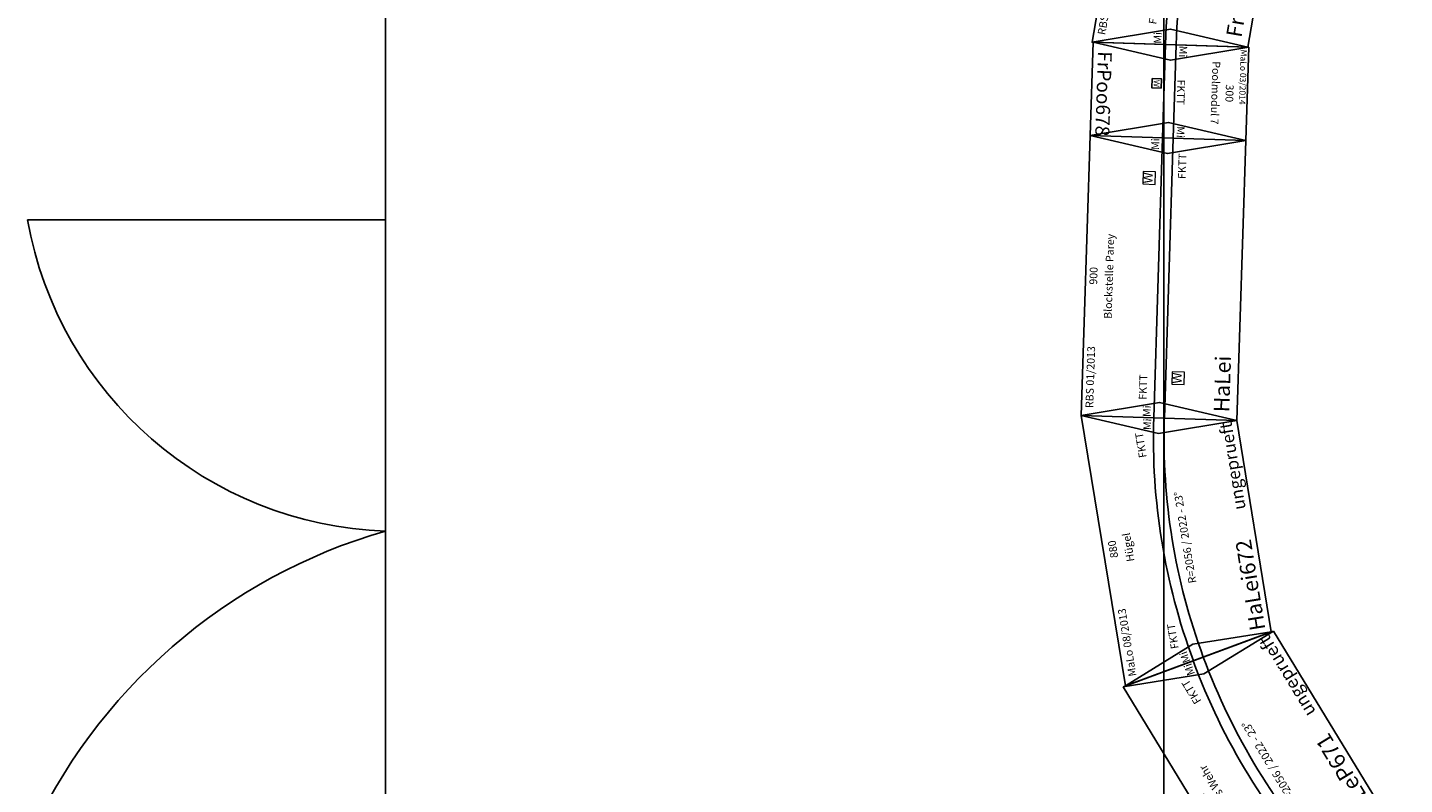
# Model space of a CAD drawing. Units: millimetres. Extents: x -1150 to 40939, y -670 to 17141.
# Drawn here: x -1150 to 3275, y 5151 to 7583 of the extents above; entities that cross this region are included whole.
import ezdxf
from ezdxf.enums import TextEntityAlignment as Align

# ---------------------------------------------------------------- set-up
doc = ezdxf.new("R2010")
doc.units = ezdxf.units.MM
for name, color, linetype in [('BEDIENPLATZ', 7, 'Continuous'), ('Landschaft', 3, 'Continuous'), ('Module', 7, 'Continuous'), ('RgZM', 8, 'Continuous')]:
    doc.layers.add(name, color=color, linetype=linetype)
doc.styles.get("Standard").update_dxf_attribs({"font": 'arial.ttf'})

# ---------------------------------------------------------------- blocks, each defined once
blk = doc.blocks.new('FrPoo523_V01_0')
blk.add_lwpolyline([(945.5, 247.6), (-34.5, 247.6), (34.4, -247.6), (879.8, -248.1)], close=True)
for points in [[(-34.5, 247.6), (49.5, 6.9), (34.4, -247.6)], [(945.5, 247.6), (863.1, 9.5), (879.8, -248.1)]]:
    blk.add_lwpolyline(points)
for radius in [3405.6, 3371.6]:
    blk.add_arc((467.3, -3359.4), radius, 82.4478, 97.9198)
at = {"color": 2}
blk.add_text('RBS 04/2013', height=25, dxfattribs=at).set_placement((-5.7, 222.6), align=Align.MIDDLE_LEFT)
for s, p in [('980', (455.5, 222.6)), ('Poolmodul 1', (455.5, 177.2)), ('R=3405 / 3371 - 15,5%%D', (457.9, -50.4))]:
    blk.add_text(s, height=25).set_placement(p, align=Align.MIDDLE_CENTER)
for s, height, p in [('FKTT', 25, (55.5, 66.8)), ('FKTT', 25, (778, 66.8)), ('FrPoo523', 50, (59.4, -197.7))]:
    blk.add_text(s, height=height).set_placement(p, align=Align.MIDDLE_LEFT)
at = {"char_height": 25, "attachment_point": 5}
for insert, rotation in [((15.3, 39.3), 7.9198), ((897.1, 42.1), 352.4478)]:
    blk.add_mtext('Mi', dxfattribs=dict(at, insert=insert, rotation=rotation))
blk = doc.blocks.new('A$C18DE1014')
blk.add_line((300, 0), (300, 500))
for points in [[(300, 500), (0, 500), (0, 0), (300, 0)], [(0, 500), (50, 250), (0, 0)], [(300, 500), (250, 250), (300, 0)], [(0, 267), (300, 267)], [(0, 233), (300, 233)]]:
    blk.add_lwpolyline(points)
blk.add_lwpolyline([(110, 193), (140, 193), (140, 223), (110, 223)], close=True)
at = {"color": 2}
blk.add_text('MaLo 03/2014', height=20, dxfattribs=at).set_placement((8.3, 484.9), align=Align.MIDDLE_LEFT)
for s, p in [('300', (150.1, 443.3)), ('Poolmodul 7', (150.1, 397.9))]:
    blk.add_text(s, height=25).set_placement(p, align=Align.MIDDLE_CENTER)
for s, height, p in [('FKTT', 25, (111, 286.9)), ('FrPoo678', 45, (27.9, 38.8))]:
    blk.add_text(s, height=height).set_placement(p, align=Align.MIDDLE_LEFT)
blk.add_text('W', height=18.8).set_placement((114.5, 198.7))
at = {"char_height": 25, "attachment_point": 5}
for insert in [(20.6, 286.8), (279.5, 286.8)]:
    blk.add_mtext('Mi', dxfattribs=dict(at, insert=insert))
blk = doc.blocks.new('FrPoo678_V01_0')
blk.add_blockref('A$C18DE1014', (101.3, -134.7))
blk = doc.blocks.new('A$C361E2D12')
for p, q in [((96.1, 0), (0, 490.7)), ((0, 490.7), (880.3, 490.7)), ((97.1, 254.9), (0, 490.7)), ((783.1, 254.9), (880.3, 490.7)), ((784.1, 0), (880.3, 490.7)), ((96.1, 0), (97.1, 254.9)), ((783.1, 254.9), (784.1, 0)), ((96.1, 0), (784.1, 0)), ((440.1, 0), (440.1, 0))]:
    blk.add_line(p, q)
for radius in [2056.2, 2022.2]:
    blk.add_arc((440.1, -1755.8), radius, 78.9148, 101.0852)
at = {"color": 2}
blk.add_text('MaLo 08/2013 ', height=25, dxfattribs=at).set_placement((26.6, 462.8), align=Align.MIDDLE_LEFT)
for s, p in [('880', (439.9, 459.3)), ('Hügel', (438.2, 409.6))]:
    blk.add_text(s, height=25, rotation=359.7701).set_placement(p, align=Align.MIDDLE_CENTER)
for s, height, p in [('FKTT', 25, (91.9, 314.5)), ('FKTT', 25, (714.5, 317)), ('HaLei672', 50, (107.4, 42.1))]:
    blk.add_text(s, height=height).set_placement(p, align=Align.MIDDLE_LEFT)
blk.add_text('R=2056 / 2022 - 23%%D', height=25).set_placement((440.1, 224.5), align=Align.MIDDLE_CENTER)
at = {"color": 1}
blk.add_text('ungeprueft', height=40, dxfattribs=at).set_placement((783.7, 37.2), align=Align.MIDDLE_RIGHT)
at = {"char_height": 25, "attachment_point": 5}
for insert, rotation in [((60.8, 283.9), 11.3661), ((817.8, 282.9), 348.6339)]:
    blk.add_mtext('Mi', dxfattribs=dict(at, insert=insert, rotation=rotation))
blk = doc.blocks.new('A$C429907AE')
blk.add_blockref('A$C361E2D12', (0, 0))
blk = doc.blocks.new('A$C6801561C')
for p, q in [((96.1, 0), (0, 490.7)), ((0, 490.7), (880.3, 490.7)), ((97.1, 254.9), (0, 490.7)), ((783.1, 254.9), (880.3, 490.7)), ((784.1, 0), (880.3, 490.7)), ((96.1, 0), (97.1, 254.9)), ((783.1, 254.9), (784.1, 0)), ((96.1, 0), (784.1, 0)), ((440.1, 0), (440.1, 0))]:
    blk.add_line(p, q)
for radius in [2056.2, 2022.2]:
    blk.add_arc((440.1, -1755.8), radius, 78.9148, 101.0852)
at = {"color": 2}
blk.add_text('MaLo 08/2013 ', height=25, dxfattribs=at).set_placement((26.6, 462.8), align=Align.MIDDLE_LEFT)
for s, p in [('880', (439.9, 459.3)), ('Kleines Wehr', (438.2, 409.6))]:
    blk.add_text(s, height=25, rotation=359.7701).set_placement(p, align=Align.MIDDLE_CENTER)
for s, height, p in [('FKTT', 25, (91.9, 314.5)), ('FKTT', 25, (714.5, 317)), ('HaLeP671', 50, (107.4, 42.1))]:
    blk.add_text(s, height=height).set_placement(p, align=Align.MIDDLE_LEFT)
blk.add_text('R=2056 / 2022 - 23%%D', height=25).set_placement((440.1, 224.5), align=Align.MIDDLE_CENTER)
at = {"color": 1}
blk.add_text('ungeprueft', height=40, dxfattribs=at).set_placement((783.7, 37.2), align=Align.MIDDLE_RIGHT)
at = {"char_height": 25, "attachment_point": 5}
for insert, rotation in [((60.8, 283.9), 11.3661), ((817.8, 282.9), 348.6339)]:
    blk.add_mtext('Mi', dxfattribs=dict(at, insert=insert, rotation=rotation))
blk = doc.blocks.new('A$C0E245192')
blk.add_blockref('A$C6801561C', (0, 0))
blk = doc.blocks.new('A$C753A341B')
blk.add_lwpolyline([(567.1, 38.1), (498.5, 935.5), (0, 897.4), (68.5, 0)], close=True)
for points in [[(0, 897.4), (253.1, 866.6), (498.5, 935.5)], [(300.9, 17.7), (232.3, 915.1)], [(334.8, 20.3), (266.2, 917.7)], [(68.5, 0), (314, 68.9), (567.1, 38.1)]]:
    blk.add_lwpolyline(points)
at = {"linetype": 'Continuous', "lineweight": 0}
for points in [[(224.5, 764.1), (221.4, 804), (181.5, 800.9), (184.6, 761)], [(386.8, 134.6), (383.7, 174.5), (343.9, 171.5), (346.9, 131.6)]]:
    blk.add_lwpolyline(points, close=True, dxfattribs=at)
for s, height, p in [('FKTT', 25, (307.7, 790.5)), ('HaLei', 50, (515.3, 59.2)), ('FKTT', 25, (259.1, 71.8))]:
    blk.add_text(s, height=height, rotation=94.3676).set_placement(p, align=Align.MIDDLE_LEFT)
for s, p in [('Blockstelle Parey', (109.1, 454.4)), ('900', (59.2, 450.6))]:
    blk.add_text(s, height=25, rotation=94.3676).set_placement(p, align=Align.MIDDLE_CENTER)
at = {"color": 2}
blk.add_text('RBS 01/2013', height=25, rotation=94.3676, dxfattribs=at).set_placement((91.6, 26.8), align=Align.MIDDLE_LEFT)
at = {"char_height": 25, "attachment_point": 5, "rotation": 94.3676}
for insert in [(214.1, 893.1), (279.5, 36.7)]:
    blk.add_mtext('Mi', dxfattribs=dict(at, insert=insert))
at = {"linetype": 'Continuous', "lineweight": 0, "rotation": 94.3621}
for insert, char_height, width, attachment_point in [((203, 782.5), 30, 38.295, 5), ((184.6, 761), 0.2, 40, 1), ((365.3, 153), 30, 38.295, 5), ((346.9, 131.6), 0.2, 40, 1)]:
    blk.add_mtext('W', dxfattribs=dict(at, insert=insert, char_height=char_height, width=width, attachment_point=attachment_point))

msp = doc.modelspace()

# ---------------------------------------------------------------- linework, layer by layer
at = {"layer": 'BEDIENPLATZ', "color": 1}
for p, q in [((0.868, -0.587), (0.868, 11931.703)), ((0.868, 11931.703), (0.868, 5965.558)), ((-1149.66, 6965.558), (0.868, 6965.558))]:
    msp.add_line(p, q, dxfattribs=at)
for centre, radius, start, end in [((43.014, 7175.906), 1211.082, 190.002203, 268.005665), ((498.236, 4231.464), 1804.011, 106.003823, 155.988308)]:
    msp.add_arc(centre, radius, start, end, dxfattribs=at)
at = {"layer": 'Landschaft', "color": 1}
msp.add_line((2500.868, 11931.703), (2500.868, -0.587), dxfattribs=at)

# ---------------------------------------------------------------- block references
at = {"rotation": 353.8120718618775}
msp.add_blockref('A$C753A341B', (2167.949, 6343.995), dxfattribs=at)
at = {"layer": 'Module', "color": 1, "rotation": 99.26493365646418}
msp.add_blockref('A$C429907AE', (2862.082, 5546.82), dxfattribs=at)
at = {"layer": 'Module', "color": 1, "xscale": 1.030227532812373, "yscale": 1.030227532812373, "zscale": 1.030227532812372, "rotation": 121.4353817318396}
msp.add_blockref('A$C0E245192', (3274.524, 4954.88), dxfattribs=at)
at = {"layer": 'RgZM', "rotation": 80.25991532439983}
msp.add_blockref('FrPoo523_V01_0', (2520.885, 7528.172), dxfattribs=at)
at = {"layer": 'RgZM', "color": 0, "rotation": 268.1797096185437}
msp.add_blockref('FrPoo678_V01_0', (2412.059, 7632.962), dxfattribs=at)

doc.saveas('drawing.dxf')
